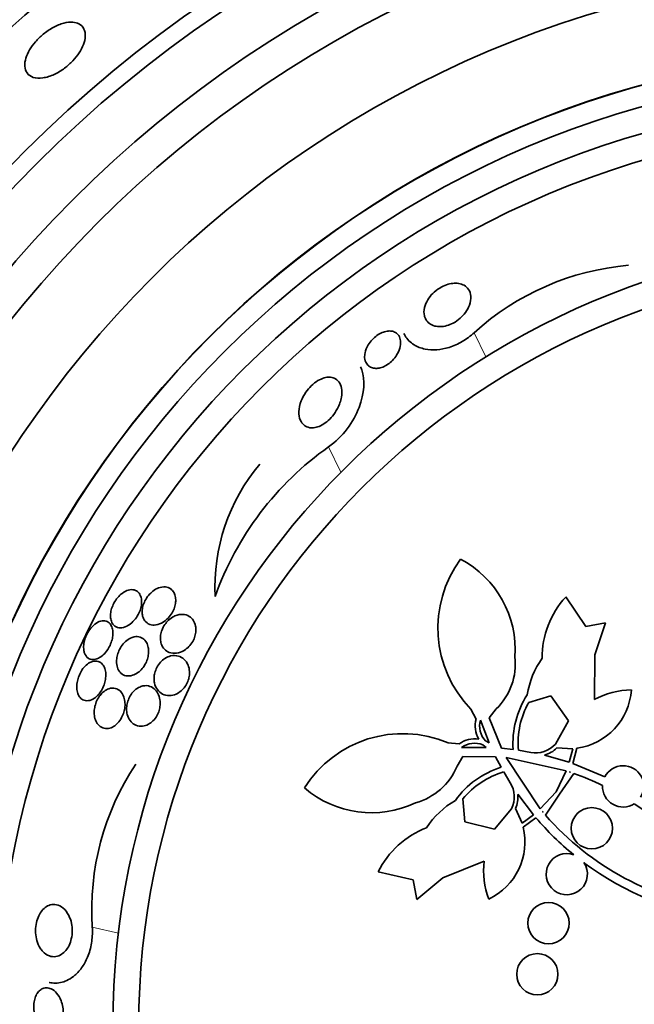
# Model space of a CAD drawing. Units: millimetres. Extents: x 0 to 1478, y 0 to 1758.
# Drawn here: x 471 to 482, y 1261 to 1280 of the extents above; entities that cross this region are included whole.
import ezdxf
from ezdxf import colors
from ezdxf.entities.mleader import LeaderData, LeaderLine
from ezdxf.math import Vec2, Vec3

# ---------------------------------------------------------------- set-up
doc = ezdxf.new("R2010")
doc.units = ezdxf.units.MM
doc.layers.add('DV1_Défaut', color=7, linetype='Continuous')
doc.layers.add('Défaut', color=7, linetype='Continuous')

# ---------------------------------------------------------------- blocks, each defined once
blk = doc.blocks.new('_DOT')
at = {"color": 0}
blk.add_line((0, 0), (-1, 0), dxfattribs=at)
at = {"color": 0, "const_width": 0.333}
blk.add_lwpolyline([(-0.1665, 0, 1), (0.1665, 0, 1)], format="xyb", close=True, dxfattribs=at)
blk = doc.blocks.new('SE')
at = {"layer": 'DV1_Défaut', "color": 7, "linetype": 'Continuous', "lineweight": 18}
for p, q in [((479.346, 1273.575), (479.572, 1273.107)), ((476.527, 1271.366), (476.765, 1270.873)), ((471.95, 1262.064), (472.457, 1261.949))]:
    blk.add_line(p, q, dxfattribs=at)
at = {"layer": 'DV1_Défaut', "color": 7, "linetype": 'Continuous', "lineweight": 35}
for p, q in [((481.12, 1268.458), (481.509, 1267.885)), ((481.509, 1267.885), (481.893, 1267.957)), ((481.893, 1267.957), (481.686, 1267.335)), ((481.686, 1267.335), (481.675, 1266.472)), ((480.83, 1266.545), (480.403, 1266.414)), ((481.174, 1266.057), (480.83, 1266.545)), ((479.383, 1266.093), (479.285, 1266.287)), ((479.773, 1266.29), (479.635, 1266.117)), ((479.637, 1265.633), (479.467, 1266.074)), ((479.635, 1266.117), (479.874, 1265.527)), ((480.921, 1265.609), (481.174, 1266.057)), ((479.567, 1265.67), (479.637, 1265.633)), ((478.84, 1265.635), (479.056, 1265.614)), ((479.104, 1265.542), (479.577, 1265.545)), ((479.577, 1265.545), (479.518, 1265.597)), ((479.874, 1265.527), (480.103, 1265.503)), ((480.204, 1265.489), (480.445, 1265.449)), ((481.257, 1265.519), (480.95, 1265.535)), ((481.186, 1265.257), (481.257, 1265.519)), ((481.338, 1265.528), (481.26, 1265.232)), ((479.126, 1265.371), (479.016, 1265.179)), ((479.762, 1265.363), (479.126, 1265.371)), ((479.869, 1265.159), (479.762, 1265.363)), ((479.964, 1265.346), (480.624, 1264.353)), ((481.129, 1265.094), (479.964, 1265.346)), ((480.709, 1265.392), (481.186, 1265.257)), ((481.26, 1265.232), (481.879, 1264.976)), ((480.044, 1264.861), (479.919, 1265.07)), ((480.937, 1264.683), (481.129, 1265.094)), ((481.279, 1265.042), (481.001, 1264.639)), ((481.203, 1265.069), (481.199, 1265.059)), ((481.199, 1265.059), (481.205, 1265.069)), ((481.205, 1265.069), (481.203, 1265.069)), ((479.13, 1264.547), (479.164, 1264.101)), ((480.494, 1264.241), (480.193, 1264.636)), ((480.624, 1264.353), (480.937, 1264.683)), ((481.001, 1264.639), (480.727, 1264.233)), ((479.744, 1263.96), (480.069, 1264.358)), ((480.148, 1264.359), (480.275, 1264.079)), ((480.275, 1264.079), (480.494, 1264.241)), ((480.544, 1264.182), (480.297, 1264)), ((480.682, 1264.301), (480.674, 1264.294)), ((480.674, 1264.294), (480.675, 1264.292)), ((480.675, 1264.292), (480.682, 1264.301)), ((479.164, 1264.101), (479.744, 1263.96)), ((479.541, 1263.341), (478.742, 1263.016)), ((478.165, 1262.98), (477.489, 1263.133)), ((478.742, 1263.016), (478.238, 1262.597)), ((478.238, 1262.597), (478.165, 1262.98))]:
    blk.add_line(p, q, dxfattribs=at)
for centre, radius in [((487.599, 1260.14), 26.834), ((487.599, 1260.14), 26.588), ((487.599, 1260.14), 26.346), ((487.599, 1260.14), 25.906), ((487.599, 1260.14), 23.976), ((487.599, 1260.14), 23.645), ((487.599, 1260.14), 22.655), ((487.599, 1260.14), 22), ((487.599, 1260.14), 20.5), ((487.599, 1260.14), 18.906), ((487.599, 1260.14), 18.9), ((487.599, 1260.14), 18.5), ((487.599, 1260.14), 18), ((487.599, 1260.14), 17.5), ((487.599, 1260.14), 15.25), ((487.599, 1260.14), 14.75), ((481.626, 1263.979), 0.4), ((480.787, 1262.141), 0.4), ((480.571, 1261.151), 0.4)]:
    blk.add_circle(centre, radius, dxfattribs=at)
for centre, radius, start, end in [((487.599, 1260.14), 30, 300.2208, 239.7792), ((482.781, 1269.793), 5.109, 94.9841, 132.2502), ((480.016, 1266.438), 6.038, 125.3041, 160.3779), ((478.029, 1268.649), 3.704, 139.9452, 182.8281), ((480.892, 1267.857), 2.247, 143.5291, 224.3349), ((478.16, 1267.44), 1.981, 355.8167, 62.1801), ((482.402, 1267.285), 1.737, 137.5383, 180.4339), ((478.94, 1267.159), 1.204, 313.7763, 6.5311), ((482.004, 1266.314), 1.647, 144.4117, 171.3563), ((481.167, 1266.743), 1.228, 278.0102, 356.0673), ((482.427, 1265.055), 1.605, 91.2819, 117.9488), ((481.81, 1265.628), 1.712, 146.944, 184.1885), ((481.81, 1265.628), 1.612, 150.7981, 184.941), ((479.889, 1265.964), 0.522, 165.7008, 209.511), ((479.89, 1265.964), 0.437, 165.378, 222.4112), ((477.966, 1263.565), 2.247, 67.0937, 147.8994), ((479.362, 1265.189), 0.523, 81.9554, 125.6899), ((479.361, 1265.189), 0.437, 69.0173, 126.0506), ((480.54, 1265.954), 0.515, 259.2981, 317.837), ((480.54, 1265.955), 0.587, 286.7075, 314.3767), ((477.048, 1262.392), 5.109, 146.4127, 183.6788), ((477.902, 1265.637), 1.204, 284.8975, 337.6523), ((480.376, 1263.524), 1.712, 107.2401, 144.4845), ((482.233, 1264.79), 0.4, 328.0136, 152.362), ((480.376, 1263.524), 1.612, 106.4876, 140.6305), ((479.377, 1259.804), 5.573, 63.8436, 70.0429), ((477.355, 1266.26), 1.981, 229.2485, 295.6119), ((479.608, 1264.587), 0.515, 333.5916, 32.1305), ((482.233, 1264.79), 0.4, 177.6812, 302.6943), ((479.608, 1264.587), 0.587, 337.0574, 4.7156), ((479.808, 1263.093), 1.647, 120.0723, 147.0169), ((479.378, 1259.808), 5.569, 31.809, 56.5345), ((484.912, 1267.921), 5.751, 220.5644, 230.7772), ((484.905, 1267.914), 5.569, 221.3831, 261.8606), ((479.049, 1262.368), 1.737, 110.9947, 153.8903), ((479.103, 1263.716), 1.228, 295.3613, 13.4184), ((481.141, 1263.09), 0.4, 70.2297, 33.8364), ((481.135, 1263.159), 1.605, 173.4797, 200.1467), ((484.905, 1267.914), 5.741, 233.2798, 262.6373)]:
    blk.add_arc(centre, radius, start, end, dxfattribs=at)
for points, knots in [([(471.573, 1279.59), (471.521, 1279.594), (471.46, 1279.588), (471.396, 1279.571), (471.331, 1279.554), (471.26, 1279.525), (471.189, 1279.486), (471.126, 1279.451), (471.061, 1279.407), (471.001, 1279.357), (470.946, 1279.312), (470.895, 1279.262), (470.85, 1279.21), (470.806, 1279.16), (470.768, 1279.107), (470.737, 1279.055), (470.705, 1279), (470.681, 1278.946), (470.665, 1278.896), (470.647, 1278.84), (470.64, 1278.787), (470.643, 1278.741), (470.646, 1278.689), (470.661, 1278.643), (470.686, 1278.607), (470.714, 1278.568), (470.755, 1278.539), (470.806, 1278.522), (470.859, 1278.505), (470.923, 1278.501), (470.995, 1278.512), (471.062, 1278.521), (471.138, 1278.545), (471.214, 1278.58), (471.28, 1278.611), (471.349, 1278.653), (471.414, 1278.701), (471.471, 1278.744), (471.526, 1278.793), (471.574, 1278.844), (471.62, 1278.893), (471.661, 1278.946), (471.695, 1278.997), (471.73, 1279.051), (471.758, 1279.105), (471.778, 1279.156), (471.799, 1279.213), (471.811, 1279.267), (471.814, 1279.315), (471.817, 1279.37), (471.808, 1279.418), (471.789, 1279.458), (471.768, 1279.502), (471.734, 1279.537), (471.689, 1279.56), (471.656, 1279.577), (471.617, 1279.587), (471.573, 1279.59)], [0, 0, 0, 0, 0.055035, 0.055035, 0.055035, 0.110456, 0.110456, 0.110456, 0.160311, 0.160311, 0.160311, 0.205372, 0.205372, 0.205372, 0.249647, 0.249647, 0.249647, 0.296588, 0.296588, 0.296588, 0.348678, 0.348678, 0.348678, 0.407127, 0.407127, 0.407127, 0.470925, 0.470925, 0.470925, 0.535964, 0.535964, 0.535964, 0.596279, 0.596279, 0.596279, 0.648398, 0.648398, 0.648398, 0.694117, 0.694117, 0.694117, 0.737847, 0.737847, 0.737847, 0.783555, 0.783555, 0.783555, 0.834113, 0.834113, 0.834113, 0.891112, 0.891112, 0.891112, 0.954001, 0.954001, 0.954001, 1, 1, 1, 1]), ([(478.383, 1273.902), (478.371, 1273.951), (478.371, 1274.007), (478.385, 1274.066), (478.396, 1274.114), (478.418, 1274.165), (478.449, 1274.215), (478.474, 1274.256), (478.506, 1274.298), (478.545, 1274.336), (478.584, 1274.375), (478.63, 1274.411), (478.679, 1274.441), (478.721, 1274.467), (478.766, 1274.489), (478.81, 1274.504), (478.851, 1274.518), (478.893, 1274.528), (478.931, 1274.532), (478.972, 1274.537), (479.011, 1274.536), (479.046, 1274.53), (479.086, 1274.524), (479.122, 1274.511), (479.152, 1274.494), (479.188, 1274.473), (479.217, 1274.446), (479.238, 1274.414), (479.262, 1274.376), (479.277, 1274.332), (479.281, 1274.283), (479.285, 1274.23), (479.277, 1274.17), (479.254, 1274.109), (479.237, 1274.062), (479.211, 1274.014), (479.177, 1273.966), (479.149, 1273.928), (479.114, 1273.89), (479.075, 1273.855), (479.035, 1273.82), (478.989, 1273.789), (478.942, 1273.763), (478.901, 1273.742), (478.857, 1273.724), (478.815, 1273.713), (478.775, 1273.701), (478.735, 1273.695), (478.697, 1273.694), (478.657, 1273.693), (478.618, 1273.697), (478.584, 1273.706), (478.545, 1273.716), (478.51, 1273.733), (478.481, 1273.754), (478.447, 1273.78), (478.42, 1273.812), (478.402, 1273.849), (478.394, 1273.866), (478.388, 1273.883), (478.383, 1273.902)], [0, 0, 0, 0, 0.072675, 0.072675, 0.072675, 0.132441, 0.132441, 0.132441, 0.181232, 0.181232, 0.181232, 0.230522, 0.230522, 0.230522, 0.272625, 0.272625, 0.272625, 0.31166, 0.31166, 0.31166, 0.352896, 0.352896, 0.352896, 0.40018, 0.40018, 0.40018, 0.456433, 0.456433, 0.456433, 0.522715, 0.522715, 0.522715, 0.595665, 0.595665, 0.595665, 0.651538, 0.651538, 0.651538, 0.69724, 0.69724, 0.69724, 0.743364, 0.743364, 0.743364, 0.783398, 0.783398, 0.783398, 0.821956, 0.821956, 0.821956, 0.864168, 0.864168, 0.864168, 0.913804, 0.913804, 0.913804, 0.973456, 0.973456, 0.973456, 1, 1, 1, 1]), ([(477.233, 1273.189), (477.243, 1273.238), (477.264, 1273.29), (477.295, 1273.342), (477.317, 1273.377), (477.343, 1273.412), (477.375, 1273.445), (477.401, 1273.473), (477.431, 1273.5), (477.464, 1273.523), (477.496, 1273.545), (477.531, 1273.565), (477.565, 1273.579), (477.597, 1273.592), (477.629, 1273.601), (477.659, 1273.606), (477.689, 1273.611), (477.718, 1273.611), (477.744, 1273.607), (477.773, 1273.603), (477.799, 1273.594), (477.822, 1273.581), (477.848, 1273.566), (477.869, 1273.545), (477.885, 1273.52), (477.904, 1273.491), (477.916, 1273.456), (477.92, 1273.418), (477.925, 1273.374), (477.92, 1273.324), (477.905, 1273.274), (477.892, 1273.231), (477.872, 1273.186), (477.845, 1273.142), (477.823, 1273.107), (477.796, 1273.072), (477.764, 1273.04), (477.738, 1273.013), (477.707, 1272.987), (477.676, 1272.965), (477.644, 1272.943), (477.609, 1272.925), (477.576, 1272.912), (477.545, 1272.9), (477.513, 1272.892), (477.484, 1272.888), (477.454, 1272.885), (477.426, 1272.885), (477.4, 1272.89), (477.371, 1272.895), (477.344, 1272.905), (477.322, 1272.919), (477.296, 1272.936), (477.274, 1272.958), (477.259, 1272.984), (477.24, 1273.015), (477.229, 1273.052), (477.226, 1273.092), (477.224, 1273.122), (477.226, 1273.155), (477.233, 1273.189)], [0, 0, 0, 0, 0.072428, 0.072428, 0.072428, 0.121663, 0.121663, 0.121663, 0.163492, 0.163492, 0.163492, 0.205566, 0.205566, 0.205566, 0.243957, 0.243957, 0.243957, 0.28324, 0.28324, 0.28324, 0.327743, 0.327743, 0.327743, 0.380876, 0.380876, 0.380876, 0.444722, 0.444722, 0.444722, 0.517674, 0.517674, 0.517674, 0.57867, 0.57867, 0.57867, 0.627176, 0.627176, 0.627176, 0.66802, 0.66802, 0.66802, 0.709093, 0.709093, 0.709093, 0.746789, 0.746789, 0.746789, 0.785904, 0.785904, 0.785904, 0.830883, 0.830883, 0.830883, 0.885181, 0.885181, 0.885181, 0.950562, 0.950562, 0.950562, 1, 1, 1, 1]), ([(479.346, 1273.575), (479.277, 1273.512), (479.199, 1273.454), (479.117, 1273.406), (479.034, 1273.358), (478.946, 1273.319), (478.86, 1273.292), (478.779, 1273.266), (478.698, 1273.251), (478.623, 1273.246), (478.542, 1273.24), (478.465, 1273.245), (478.396, 1273.259), (478.315, 1273.276), (478.243, 1273.305), (478.182, 1273.343), (478.109, 1273.389), (478.051, 1273.449), (478.01, 1273.517), (478.001, 1273.531), (477.993, 1273.546), (477.986, 1273.561)], [0, 0, 0, 0, 0.146477, 0.146477, 0.146477, 0.292671, 0.292671, 0.292671, 0.429039, 0.429039, 0.429039, 0.576202, 0.576202, 0.576202, 0.748786, 0.748786, 0.748786, 0.957206, 0.957206, 0.957206, 1, 1, 1, 1]), ([(476.527, 1271.366), (476.806, 1271.551), (477.013, 1271.857), (477.221, 1272.404), (477.239, 1272.663), (477.163, 1272.878), (477.156, 1272.896), (477.147, 1272.914)], [0, 0, 0, 0, 0.476932, 0.476932, 0.953865, 0.953865, 1, 1, 1, 1]), ([(475.978, 1271.886), (475.958, 1271.933), (475.949, 1271.989), (475.951, 1272.049), (475.953, 1272.114), (475.968, 1272.185), (475.997, 1272.257), (476.018, 1272.312), (476.048, 1272.369), (476.086, 1272.423), (476.116, 1272.467), (476.152, 1272.509), (476.191, 1272.548), (476.231, 1272.586), (476.276, 1272.622), (476.322, 1272.649), (476.361, 1272.672), (476.402, 1272.69), (476.44, 1272.701), (476.476, 1272.711), (476.511, 1272.716), (476.542, 1272.716), (476.576, 1272.715), (476.608, 1272.709), (476.635, 1272.697), (476.674, 1272.681), (476.705, 1272.655), (476.728, 1272.623), (476.752, 1272.59), (476.768, 1272.55), (476.777, 1272.505), (476.787, 1272.452), (476.786, 1272.391), (476.775, 1272.326), (476.762, 1272.257), (476.737, 1272.181), (476.698, 1272.106), (476.671, 1272.057), (476.638, 1272.006), (476.6, 1271.96), (476.568, 1271.921), (476.532, 1271.885), (476.493, 1271.853), (476.454, 1271.821), (476.412, 1271.794), (476.37, 1271.774), (476.333, 1271.757), (476.295, 1271.745), (476.261, 1271.739), (476.226, 1271.733), (476.193, 1271.733), (476.163, 1271.737), (476.122, 1271.744), (476.087, 1271.759), (476.058, 1271.781), (476.022, 1271.808), (475.996, 1271.844), (475.978, 1271.886)], [0, 0, 0, 0, 0.070679, 0.070679, 0.070679, 0.147253, 0.147253, 0.147253, 0.205158, 0.205158, 0.205158, 0.251301, 0.251301, 0.251301, 0.297968, 0.297968, 0.297968, 0.337366, 0.337366, 0.337366, 0.374111, 0.374111, 0.374111, 0.41378, 0.41378, 0.41378, 0.471293, 0.471293, 0.471293, 0.529551, 0.529551, 0.529551, 0.600647, 0.600647, 0.600647, 0.678098, 0.678098, 0.678098, 0.729512, 0.729512, 0.729512, 0.771337, 0.771337, 0.771337, 0.813542, 0.813542, 0.813542, 0.850368, 0.850368, 0.850368, 0.886933, 0.886933, 0.886933, 0.9378, 0.9378, 0.9378, 1, 1, 1, 1]), ([(472.387, 1267.893), (472.417, 1267.871), (472.453, 1267.86), (472.494, 1267.86), (472.531, 1267.86), (472.573, 1267.87), (472.616, 1267.891), (472.648, 1267.907), (472.682, 1267.93), (472.714, 1267.958), (472.746, 1267.987), (472.778, 1268.022), (472.805, 1268.062), (472.828, 1268.096), (472.849, 1268.134), (472.864, 1268.172), (472.879, 1268.206), (472.89, 1268.241), (472.896, 1268.275), (472.903, 1268.31), (472.906, 1268.343), (472.905, 1268.374), (472.904, 1268.408), (472.899, 1268.44), (472.889, 1268.467), (472.879, 1268.498), (472.863, 1268.525), (472.844, 1268.545), (472.821, 1268.569), (472.793, 1268.586), (472.763, 1268.594), (472.729, 1268.603), (472.69, 1268.602), (472.65, 1268.591), (472.61, 1268.58), (472.568, 1268.559), (472.527, 1268.528), (472.498, 1268.505), (472.469, 1268.478), (472.442, 1268.446), (472.415, 1268.414), (472.39, 1268.378), (472.37, 1268.339), (472.352, 1268.305), (472.336, 1268.268), (472.325, 1268.232), (472.315, 1268.198), (472.308, 1268.163), (472.305, 1268.131), (472.302, 1268.096), (472.303, 1268.063), (472.308, 1268.034), (472.313, 1268.001), (472.324, 1267.972), (472.338, 1267.948), (472.351, 1267.926), (472.368, 1267.907), (472.387, 1267.893)], [0, 0, 0, 0, 0.074455, 0.074455, 0.074455, 0.144007, 0.144007, 0.144007, 0.196799, 0.196799, 0.196799, 0.25012, 0.25012, 0.25012, 0.295644, 0.295644, 0.295644, 0.336716, 0.336716, 0.336716, 0.378718, 0.378718, 0.378718, 0.425584, 0.425584, 0.425584, 0.480075, 0.480075, 0.480075, 0.543144, 0.543144, 0.543144, 0.612107, 0.612107, 0.612107, 0.679714, 0.679714, 0.679714, 0.726946, 0.726946, 0.726946, 0.774511, 0.774511, 0.774511, 0.817085, 0.817085, 0.817085, 0.858337, 0.858337, 0.858337, 0.902541, 0.902541, 0.902541, 0.952875, 0.952875, 0.952875, 1, 1, 1, 1]), ([(472.967, 1267.997), (472.992, 1267.964), (473.025, 1267.94), (473.062, 1267.927), (473.098, 1267.914), (473.14, 1267.91), (473.183, 1267.917), (473.228, 1267.924), (473.277, 1267.942), (473.324, 1267.971), (473.356, 1267.991), (473.387, 1268.017), (473.417, 1268.047), (473.446, 1268.077), (473.474, 1268.113), (473.497, 1268.152), (473.516, 1268.185), (473.532, 1268.221), (473.544, 1268.257), (473.555, 1268.29), (473.562, 1268.323), (473.565, 1268.355), (473.568, 1268.389), (473.567, 1268.421), (473.562, 1268.45), (473.557, 1268.484), (473.547, 1268.514), (473.533, 1268.54), (473.516, 1268.57), (473.494, 1268.595), (473.469, 1268.614), (473.439, 1268.636), (473.403, 1268.649), (473.365, 1268.653), (473.324, 1268.657), (473.277, 1268.651), (473.23, 1268.632), (473.195, 1268.619), (473.159, 1268.598), (473.124, 1268.571), (473.095, 1268.549), (473.066, 1268.521), (473.04, 1268.489), (473.014, 1268.457), (472.99, 1268.421), (472.971, 1268.383), (472.954, 1268.349), (472.94, 1268.314), (472.931, 1268.28), (472.922, 1268.246), (472.917, 1268.213), (472.916, 1268.182), (472.915, 1268.148), (472.918, 1268.116), (472.925, 1268.088), (472.934, 1268.053), (472.948, 1268.022), (472.967, 1267.997)], [0, 0, 0, 0, 0.072961, 0.072961, 0.072961, 0.143338, 0.143338, 0.143338, 0.215552, 0.215552, 0.215552, 0.263155, 0.263155, 0.263155, 0.311236, 0.311236, 0.311236, 0.352633, 0.352633, 0.352633, 0.391376, 0.391376, 0.391376, 0.432855, 0.432855, 0.432855, 0.48098, 0.48098, 0.48098, 0.538567, 0.538567, 0.538567, 0.606052, 0.606052, 0.606052, 0.678821, 0.678821, 0.678821, 0.732738, 0.732738, 0.732738, 0.777803, 0.777803, 0.777803, 0.823215, 0.823215, 0.823215, 0.86347, 0.86347, 0.86347, 0.902894, 0.902894, 0.902894, 0.946058, 0.946058, 0.946058, 1, 1, 1, 1]), ([(471.8, 1267.371), (471.815, 1267.329), (471.839, 1267.296), (471.868, 1267.275), (471.894, 1267.256), (471.924, 1267.246), (471.957, 1267.245), (471.992, 1267.244), (472.03, 1267.253), (472.07, 1267.272), (472.1, 1267.287), (472.132, 1267.309), (472.162, 1267.337), (472.192, 1267.364), (472.222, 1267.399), (472.248, 1267.438), (472.27, 1267.472), (472.29, 1267.51), (472.306, 1267.548), (472.32, 1267.583), (472.331, 1267.62), (472.339, 1267.654), (472.346, 1267.69), (472.349, 1267.725), (472.349, 1267.757), (472.349, 1267.793), (472.344, 1267.826), (472.336, 1267.855), (472.326, 1267.888), (472.312, 1267.916), (472.294, 1267.938), (472.273, 1267.963), (472.248, 1267.98), (472.219, 1267.99), (472.188, 1268), (472.152, 1268), (472.114, 1267.99), (472.078, 1267.981), (472.038, 1267.961), (472, 1267.931), (471.973, 1267.909), (471.945, 1267.882), (471.92, 1267.851), (471.894, 1267.819), (471.87, 1267.782), (471.85, 1267.744), (471.833, 1267.709), (471.817, 1267.672), (471.806, 1267.635), (471.796, 1267.6), (471.789, 1267.564), (471.785, 1267.53), (471.781, 1267.494), (471.782, 1267.46), (471.786, 1267.43), (471.789, 1267.409), (471.794, 1267.389), (471.8, 1267.371)], [0, 0, 0, 0, 0.07537, 0.07537, 0.07537, 0.139994, 0.139994, 0.139994, 0.208252, 0.208252, 0.208252, 0.260551, 0.260551, 0.260551, 0.313323, 0.313323, 0.313323, 0.358996, 0.358996, 0.358996, 0.40082, 0.40082, 0.40082, 0.443756, 0.443756, 0.443756, 0.491478, 0.491478, 0.491478, 0.546484, 0.546484, 0.546484, 0.609387, 0.609387, 0.609387, 0.677293, 0.677293, 0.677293, 0.743339, 0.743339, 0.743339, 0.790614, 0.790614, 0.790614, 0.838184, 0.838184, 0.838184, 0.881252, 0.881252, 0.881252, 0.923378, 0.923378, 0.923378, 0.968549, 0.968549, 0.968549, 1, 1, 1, 1]), ([(473.582, 1267.37), (473.63, 1267.376), (473.681, 1267.394), (473.73, 1267.424), (473.761, 1267.444), (473.792, 1267.468), (473.82, 1267.497), (473.849, 1267.527), (473.875, 1267.562), (473.896, 1267.599), (473.915, 1267.632), (473.929, 1267.667), (473.939, 1267.701), (473.949, 1267.734), (473.955, 1267.767), (473.956, 1267.798), (473.959, 1267.831), (473.956, 1267.864), (473.951, 1267.893), (473.942, 1267.937), (473.926, 1267.975), (473.905, 1268.006), (473.884, 1268.038), (473.858, 1268.064), (473.827, 1268.083), (473.791, 1268.105), (473.749, 1268.119), (473.704, 1268.121), (473.657, 1268.124), (473.605, 1268.115), (473.552, 1268.092), (473.518, 1268.077), (473.483, 1268.056), (473.45, 1268.029), (473.422, 1268.006), (473.396, 1267.978), (473.372, 1267.947), (473.348, 1267.916), (473.327, 1267.88), (473.311, 1267.844), (473.297, 1267.811), (473.286, 1267.777), (473.279, 1267.744), (473.272, 1267.71), (473.269, 1267.678), (473.27, 1267.647), (473.271, 1267.613), (473.277, 1267.58), (473.286, 1267.552), (473.3, 1267.51), (473.321, 1267.474), (473.347, 1267.446), (473.374, 1267.418), (473.406, 1267.397), (473.442, 1267.383), (473.484, 1267.368), (473.532, 1267.363), (473.582, 1267.37)], [0, 0, 0, 0, 0.071876, 0.071876, 0.071876, 0.11681, 0.11681, 0.11681, 0.162233, 0.162233, 0.162233, 0.201141, 0.201141, 0.201141, 0.237806, 0.237806, 0.237806, 0.277906, 0.277906, 0.277906, 0.336959, 0.336959, 0.336959, 0.396799, 0.396799, 0.396799, 0.46903, 0.46903, 0.46903, 0.545498, 0.545498, 0.545498, 0.595326, 0.595326, 0.595326, 0.636985, 0.636985, 0.636985, 0.678941, 0.678941, 0.678941, 0.716526, 0.716526, 0.716526, 0.75446, 0.75446, 0.75446, 0.79735, 0.79735, 0.79735, 0.860508, 0.860508, 0.860508, 0.924373, 0.924373, 0.924373, 1, 1, 1, 1]), ([(472.42, 1267.184), (472.423, 1267.14), (472.432, 1267.099), (472.447, 1267.066), (472.462, 1267.032), (472.482, 1267.004), (472.505, 1266.982), (472.533, 1266.957), (472.566, 1266.94), (472.602, 1266.933), (472.641, 1266.924), (472.685, 1266.926), (472.73, 1266.941), (472.764, 1266.951), (472.8, 1266.969), (472.834, 1266.994), (472.863, 1267.015), (472.891, 1267.041), (472.917, 1267.071), (472.942, 1267.102), (472.966, 1267.138), (472.985, 1267.176), (473.002, 1267.209), (473.015, 1267.245), (473.025, 1267.28), (473.034, 1267.314), (473.039, 1267.349), (473.041, 1267.381), (473.043, 1267.417), (473.04, 1267.45), (473.034, 1267.481), (473.027, 1267.517), (473.015, 1267.549), (473, 1267.576), (472.981, 1267.608), (472.957, 1267.635), (472.93, 1267.653), (472.899, 1267.675), (472.862, 1267.687), (472.822, 1267.69), (472.781, 1267.692), (472.736, 1267.683), (472.691, 1267.661), (472.659, 1267.646), (472.627, 1267.625), (472.596, 1267.597), (472.565, 1267.57), (472.535, 1267.535), (472.51, 1267.496), (472.488, 1267.463), (472.469, 1267.426), (472.455, 1267.389), (472.442, 1267.355), (472.432, 1267.319), (472.426, 1267.285), (472.42, 1267.25), (472.419, 1267.216), (472.42, 1267.184)], [0, 0, 0, 0, 0.058018, 0.058018, 0.058018, 0.115565, 0.115565, 0.115565, 0.182478, 0.182478, 0.182478, 0.255072, 0.255072, 0.255072, 0.309482, 0.309482, 0.309482, 0.354584, 0.354584, 0.354584, 0.400054, 0.400054, 0.400054, 0.440119, 0.440119, 0.440119, 0.47933, 0.47933, 0.47933, 0.522513, 0.522513, 0.522513, 0.573243, 0.573243, 0.573243, 0.633825, 0.633825, 0.633825, 0.703472, 0.703472, 0.703472, 0.775785, 0.775785, 0.775785, 0.825919, 0.825919, 0.825919, 0.876583, 0.876583, 0.876583, 0.91975, 0.91975, 0.91975, 0.959056, 0.959056, 0.959056, 1, 1, 1, 1]), ([(471.764, 1266.469), (471.797, 1266.451), (471.835, 1266.444), (471.876, 1266.45), (471.913, 1266.455), (471.953, 1266.471), (471.993, 1266.498), (472.02, 1266.517), (472.048, 1266.542), (472.074, 1266.572), (472.099, 1266.602), (472.124, 1266.637), (472.144, 1266.675), (472.162, 1266.709), (472.177, 1266.746), (472.188, 1266.783), (472.198, 1266.818), (472.206, 1266.854), (472.209, 1266.889), (472.213, 1266.926), (472.213, 1266.961), (472.21, 1266.993), (472.205, 1267.03), (472.197, 1267.064), (472.184, 1267.093), (472.17, 1267.126), (472.151, 1267.154), (472.128, 1267.174), (472.102, 1267.197), (472.071, 1267.212), (472.037, 1267.216), (472.003, 1267.221), (471.964, 1267.216), (471.924, 1267.198), (471.894, 1267.186), (471.864, 1267.166), (471.834, 1267.14), (471.805, 1267.114), (471.776, 1267.08), (471.75, 1267.042), (471.728, 1267.009), (471.709, 1266.971), (471.693, 1266.933), (471.679, 1266.898), (471.668, 1266.861), (471.661, 1266.826), (471.653, 1266.789), (471.649, 1266.753), (471.649, 1266.72), (471.649, 1266.683), (471.653, 1266.648), (471.661, 1266.617), (471.67, 1266.582), (471.684, 1266.551), (471.701, 1266.527), (471.719, 1266.502), (471.74, 1266.482), (471.764, 1266.469)], [0, 0, 0, 0, 0.074552, 0.074552, 0.074552, 0.142733, 0.142733, 0.142733, 0.189808, 0.189808, 0.189808, 0.23723, 0.23723, 0.23723, 0.279511, 0.279511, 0.279511, 0.320526, 0.320526, 0.320526, 0.364776, 0.364776, 0.364776, 0.415546, 0.415546, 0.415546, 0.474784, 0.474784, 0.474784, 0.541712, 0.541712, 0.541712, 0.611051, 0.611051, 0.611051, 0.662634, 0.662634, 0.662634, 0.714689, 0.714689, 0.714689, 0.759708, 0.759708, 0.759708, 0.800978, 0.800978, 0.800978, 0.84341, 0.84341, 0.84341, 0.890659, 0.890659, 0.890659, 0.945336, 0.945336, 0.945336, 1, 1, 1, 1]), ([(473.21, 1266.664), (473.237, 1266.626), (473.271, 1266.598), (473.309, 1266.578), (473.35, 1266.557), (473.397, 1266.547), (473.446, 1266.548), (473.487, 1266.55), (473.53, 1266.559), (473.574, 1266.578), (473.607, 1266.593), (473.641, 1266.614), (473.672, 1266.641), (473.698, 1266.663), (473.724, 1266.69), (473.745, 1266.72), (473.767, 1266.751), (473.786, 1266.785), (473.8, 1266.821), (473.813, 1266.853), (473.823, 1266.886), (473.828, 1266.919), (473.833, 1266.952), (473.835, 1266.985), (473.833, 1267.016), (473.83, 1267.061), (473.821, 1267.102), (473.806, 1267.137), (473.787, 1267.183), (473.761, 1267.221), (473.729, 1267.25), (473.697, 1267.28), (473.659, 1267.301), (473.618, 1267.313), (473.572, 1267.326), (473.521, 1267.328), (473.468, 1267.315), (473.432, 1267.306), (473.394, 1267.29), (473.357, 1267.267), (473.327, 1267.248), (473.298, 1267.223), (473.271, 1267.194), (473.245, 1267.164), (473.22, 1267.129), (473.201, 1267.092), (473.184, 1267.06), (473.17, 1267.025), (473.161, 1266.99), (473.152, 1266.957), (473.147, 1266.924), (473.146, 1266.892), (473.145, 1266.857), (473.148, 1266.823), (473.154, 1266.793), (473.164, 1266.743), (473.184, 1266.699), (473.21, 1266.664)], [0, 0, 0, 0, 0.070383, 0.070383, 0.070383, 0.145614, 0.145614, 0.145614, 0.2078, 0.2078, 0.2078, 0.255724, 0.255724, 0.255724, 0.295201, 0.295201, 0.295201, 0.334946, 0.334946, 0.334946, 0.370838, 0.370838, 0.370838, 0.407945, 0.407945, 0.407945, 0.461455, 0.461455, 0.461455, 0.52995, 0.52995, 0.52995, 0.599329, 0.599329, 0.599329, 0.677435, 0.677435, 0.677435, 0.731245, 0.731245, 0.731245, 0.774715, 0.774715, 0.774715, 0.818621, 0.818621, 0.818621, 0.856398, 0.856398, 0.856398, 0.892867, 0.892867, 0.892867, 0.933249, 0.933249, 0.933249, 1, 1, 1, 1]), ([(472.262, 1265.913), (472.295, 1265.918), (472.33, 1265.931), (472.364, 1265.951), (472.393, 1265.969), (472.421, 1265.992), (472.448, 1266.02), (472.474, 1266.049), (472.499, 1266.084), (472.519, 1266.122), (472.537, 1266.155), (472.552, 1266.191), (472.562, 1266.227), (472.573, 1266.261), (472.579, 1266.297), (472.582, 1266.33), (472.586, 1266.367), (472.585, 1266.403), (472.581, 1266.436), (472.576, 1266.474), (472.567, 1266.509), (472.554, 1266.54), (472.538, 1266.576), (472.518, 1266.607), (472.494, 1266.631), (472.466, 1266.659), (472.432, 1266.679), (472.396, 1266.688), (472.358, 1266.698), (472.315, 1266.696), (472.271, 1266.682), (472.24, 1266.671), (472.208, 1266.654), (472.177, 1266.63), (472.15, 1266.609), (472.124, 1266.583), (472.101, 1266.553), (472.077, 1266.523), (472.056, 1266.487), (472.039, 1266.45), (472.023, 1266.416), (472.011, 1266.38), (472.002, 1266.345), (471.994, 1266.309), (471.989, 1266.274), (471.988, 1266.24), (471.986, 1266.203), (471.989, 1266.167), (471.995, 1266.135), (472.002, 1266.097), (472.015, 1266.063), (472.03, 1266.034), (472.049, 1265.999), (472.073, 1265.971), (472.101, 1265.951), (472.132, 1265.928), (472.169, 1265.914), (472.208, 1265.91), (472.225, 1265.909), (472.243, 1265.91), (472.262, 1265.913)], [0, 0, 0, 0, 0.055836, 0.055836, 0.055836, 0.102159, 0.102159, 0.102159, 0.148908, 0.148908, 0.148908, 0.189456, 0.189456, 0.189456, 0.228397, 0.228397, 0.228397, 0.270823, 0.270823, 0.270823, 0.320467, 0.320467, 0.320467, 0.379891, 0.379891, 0.379891, 0.448873, 0.448873, 0.448873, 0.521737, 0.521737, 0.521737, 0.57348, 0.57348, 0.57348, 0.617278, 0.617278, 0.617278, 0.661362, 0.661362, 0.661362, 0.701139, 0.701139, 0.701139, 0.740977, 0.740977, 0.740977, 0.785211, 0.785211, 0.785211, 0.837152, 0.837152, 0.837152, 0.898858, 0.898858, 0.898858, 0.969244, 0.969244, 0.969244, 1, 1, 1, 1]), ([(472.796, 1265.973), (472.835, 1265.957), (472.878, 1265.95), (472.924, 1265.956), (472.961, 1265.96), (472.999, 1265.972), (473.037, 1265.992), (473.067, 1266.008), (473.098, 1266.031), (473.126, 1266.058), (473.154, 1266.086), (473.18, 1266.121), (473.202, 1266.158), (473.22, 1266.19), (473.235, 1266.226), (473.245, 1266.261), (473.255, 1266.294), (473.261, 1266.328), (473.264, 1266.361), (473.267, 1266.397), (473.266, 1266.431), (473.261, 1266.463), (473.254, 1266.51), (473.24, 1266.553), (473.222, 1266.588), (473.203, 1266.625), (473.178, 1266.655), (473.151, 1266.679), (473.117, 1266.708), (473.078, 1266.727), (473.036, 1266.736), (472.992, 1266.745), (472.942, 1266.742), (472.893, 1266.724), (472.86, 1266.713), (472.827, 1266.695), (472.795, 1266.67), (472.768, 1266.649), (472.742, 1266.623), (472.719, 1266.593), (472.696, 1266.563), (472.675, 1266.528), (472.659, 1266.491), (472.644, 1266.458), (472.633, 1266.423), (472.626, 1266.389), (472.618, 1266.355), (472.615, 1266.32), (472.615, 1266.288), (472.615, 1266.251), (472.619, 1266.216), (472.627, 1266.184), (472.638, 1266.138), (472.657, 1266.097), (472.681, 1266.064), (472.706, 1266.031), (472.735, 1266.004), (472.768, 1265.986), (472.777, 1265.981), (472.787, 1265.976), (472.796, 1265.973)], [0, 0, 0, 0, 0.071192, 0.071192, 0.071192, 0.128718, 0.128718, 0.128718, 0.174342, 0.174342, 0.174342, 0.220484, 0.220484, 0.220484, 0.259462, 0.259462, 0.259462, 0.296141, 0.296141, 0.296141, 0.33626, 0.33626, 0.33626, 0.39534, 0.39534, 0.39534, 0.455206, 0.455206, 0.455206, 0.527463, 0.527463, 0.527463, 0.603949, 0.603949, 0.603949, 0.653785, 0.653785, 0.653785, 0.695454, 0.695454, 0.695454, 0.737419, 0.737419, 0.737419, 0.775017, 0.775017, 0.775017, 0.812968, 0.812968, 0.812968, 0.855879, 0.855879, 0.855879, 0.919065, 0.919065, 0.919065, 0.982958, 0.982958, 0.982958, 1, 1, 1, 1]), ([(470.94, 1261.658), (470.914, 1261.699), (470.892, 1261.749), (470.876, 1261.804), (470.863, 1261.85), (470.855, 1261.901), (470.852, 1261.954), (470.849, 1262.007), (470.852, 1262.063), (470.861, 1262.117), (470.87, 1262.164), (470.883, 1262.21), (470.9, 1262.251), (470.916, 1262.291), (470.936, 1262.327), (470.957, 1262.358), (470.981, 1262.392), (471.008, 1262.42), (471.035, 1262.441), (471.067, 1262.466), (471.101, 1262.484), (471.134, 1262.494), (471.174, 1262.505), (471.215, 1262.506), (471.254, 1262.498), (471.3, 1262.489), (471.344, 1262.467), (471.384, 1262.434), (471.427, 1262.398), (471.466, 1262.348), (471.496, 1262.287), (471.518, 1262.243), (471.536, 1262.192), (471.548, 1262.136), (471.557, 1262.09), (471.563, 1262.04), (471.562, 1261.989), (471.562, 1261.938), (471.556, 1261.885), (471.544, 1261.836), (471.534, 1261.792), (471.519, 1261.749), (471.501, 1261.711), (471.482, 1261.674), (471.461, 1261.641), (471.437, 1261.612), (471.411, 1261.581), (471.382, 1261.556), (471.353, 1261.537), (471.318, 1261.515), (471.282, 1261.501), (471.246, 1261.495), (471.203, 1261.487), (471.16, 1261.491), (471.119, 1261.505), (471.073, 1261.521), (471.028, 1261.551), (470.99, 1261.592), (470.972, 1261.611), (470.955, 1261.633), (470.94, 1261.658)], [0, 0, 0, 0, 0.055767, 0.055767, 0.055767, 0.102292, 0.102292, 0.102292, 0.14923, 0.14923, 0.14923, 0.190098, 0.190098, 0.190098, 0.229246, 0.229246, 0.229246, 0.271538, 0.271538, 0.271538, 0.320609, 0.320609, 0.320609, 0.379114, 0.379114, 0.379114, 0.447401, 0.447401, 0.447401, 0.52076, 0.52076, 0.52076, 0.573413, 0.573413, 0.573413, 0.617196, 0.617196, 0.617196, 0.661313, 0.661313, 0.661313, 0.700513, 0.700513, 0.700513, 0.739491, 0.739491, 0.739491, 0.783003, 0.783003, 0.783003, 0.834613, 0.834613, 0.834613, 0.896514, 0.896514, 0.896514, 0.967424, 0.967424, 0.967424, 1, 1, 1, 1]), ([(471.95, 1262.064), (471.956, 1261.974), (471.953, 1261.88), (471.94, 1261.789), (471.927, 1261.694), (471.903, 1261.599), (471.871, 1261.514), (471.841, 1261.435), (471.803, 1261.362), (471.76, 1261.299), (471.716, 1261.233), (471.665, 1261.177), (471.613, 1261.132), (471.534, 1261.064), (471.449, 1261.02), (471.364, 1260.997), (471.28, 1260.975), (471.195, 1260.974), (471.115, 1260.992), (471.114, 1260.992), (471.113, 1260.992), (471.113, 1260.992)], [0, 0, 0, 0, 0.1413782, 0.1413782, 0.1413782, 0.2878447, 0.2878447, 0.2878447, 0.4237594, 0.4237594, 0.4237594, 0.5661019, 0.5661019, 0.5661019, 0.7830951, 0.7830951, 0.7830951, 0.9983567, 0.9983567, 0.9983567, 1, 1, 1, 1]), ([(470.871, 1260.273), (470.854, 1260.311), (470.839, 1260.354), (470.829, 1260.4), (470.821, 1260.438), (470.817, 1260.48), (470.816, 1260.522), (470.816, 1260.563), (470.82, 1260.606), (470.829, 1260.645), (470.836, 1260.68), (470.848, 1260.713), (470.862, 1260.742), (470.875, 1260.77), (470.892, 1260.795), (470.91, 1260.815), (470.929, 1260.837), (470.951, 1260.855), (470.974, 1260.867), (471, 1260.881), (471.028, 1260.888), (471.056, 1260.889), (471.089, 1260.89), (471.123, 1260.883), (471.155, 1260.868), (471.192, 1260.85), (471.228, 1260.822), (471.26, 1260.785), (471.293, 1260.746), (471.324, 1260.696), (471.346, 1260.638), (471.361, 1260.599), (471.373, 1260.556), (471.38, 1260.511), (471.386, 1260.473), (471.388, 1260.433), (471.386, 1260.393), (471.384, 1260.354), (471.378, 1260.314), (471.368, 1260.278), (471.359, 1260.246), (471.346, 1260.215), (471.331, 1260.189), (471.316, 1260.163), (471.298, 1260.14), (471.279, 1260.122), (471.258, 1260.102), (471.234, 1260.087), (471.21, 1260.077), (471.181, 1260.065), (471.151, 1260.061), (471.122, 1260.063), (471.086, 1260.065), (471.051, 1260.077), (471.018, 1260.098), (470.981, 1260.12), (470.945, 1260.154), (470.915, 1260.198), (470.899, 1260.22), (470.884, 1260.245), (470.871, 1260.273)], [0, 0, 0, 0, 0.052364, 0.052364, 0.052364, 0.09639, 0.09639, 0.09639, 0.140769, 0.140769, 0.140769, 0.179924, 0.179924, 0.179924, 0.218487, 0.218487, 0.218487, 0.261187, 0.261187, 0.261187, 0.311656, 0.311656, 0.311656, 0.372498, 0.372498, 0.372498, 0.443465, 0.443465, 0.443465, 0.518268, 0.518268, 0.518268, 0.567836, 0.567836, 0.567836, 0.609474, 0.609474, 0.609474, 0.651385, 0.651385, 0.651385, 0.689265, 0.689265, 0.689265, 0.727954, 0.727954, 0.727954, 0.772052, 0.772052, 0.772052, 0.825123, 0.825123, 0.825123, 0.88923, 0.88923, 0.88923, 0.962359, 0.962359, 0.962359, 1, 1, 1, 1])]:
    blk.add_open_spline(points, degree=3, knots=knots, dxfattribs=at)

msp = doc.modelspace()

# ---------------------------------------------------------------- block references
at = {"layer": 'Défaut'}
msp.add_blockref('SE', (0, 0), dxfattribs=at)

# ---------------------------------------------------------------- leaders
at = {"layer": 'Défaut', "color": 7, "linetype": 'Continuous', "lineweight": 18}
ml = msp.add_multileader_mtext('Standard', dxfattribs=at)
ml.set_content('{\\pxsm0.9;\\fSolid Edge ISO|b1||i0||c0|p34;\\W1.;09/07/2019\\P}', color=256)
ml.set_leader_properties()
ml.set_arrow_properties(name='DOT')
ml.build(insert=Vec2(0, 0))
ml.multileader.update_dxf_attribs({"leader_type": 0, "dogleg_length": 0, "arrow_head_size": 12})
ctx = ml.context
ctx.base_point, ctx.char_height, ctx.arrow_head_size, ctx.landing_gap_size = Vec3(1390.407, 1750.708), 12, 12, 4.2
notes = []
notes.append((ctx, [(0, (0, 0, 0), (0, 0), (1, 0), 1, [])]))
ctx.mtext.insert = Vec3(1392.407, 1756.828)
for ctx, leaders in notes:
    for number, flags, end, landing, length, lines in leaders:
        leader = LeaderData()
        leader.index, (leader.has_last_leader_line, leader.has_dogleg_vector, leader.attachment_direction) = number, flags
        leader.last_leader_point, leader.dogleg_vector, leader.dogleg_length = Vec3(end), Vec3(landing), length
        for number, points, colour, breaks in lines:
            line = LeaderLine()
            line.index, line.vertices, line.color, line.breaks = number, Vec3.list(points), colors.encode_raw_color(colour), breaks
            leader.lines.append(line)
        ctx.leaders.append(leader)

doc.saveas('drawing.dxf')
